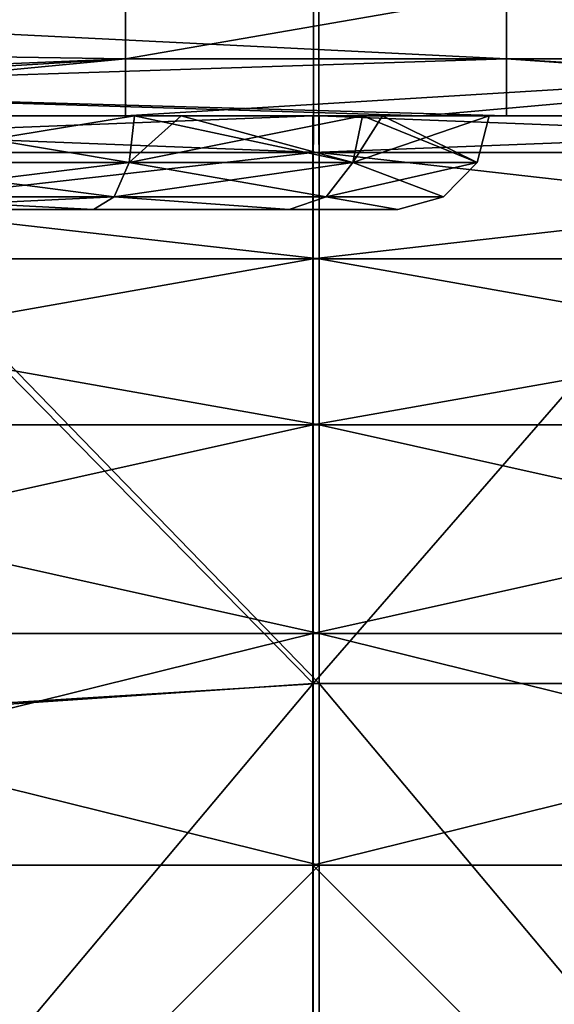
# Model space of a CAD drawing. Units: millimetres. Extents: x -27.5 to 27.5, y -120 to -40.
# Drawn here: x -14.1 to -11.2, y -114.7 to -109.5 of the extents above; entities that cross this region are included whole.
import ezdxf

# ---------------------------------------------------------------- set-up
doc = ezdxf.new("R2010")
doc.units = ezdxf.units.MM
doc.header["$LTSCALE"] = 21.359881
for name, color, linetype in [('1', 7, 'CONTINUOUS'), ('105', 7, 'CONTINUOUS'), ('109', 7, 'CONTINUOUS'), ('118', 7, 'CONTINUOUS'), ('122', 7, 'CONTINUOUS'), ('123', 7, 'CONTINUOUS'), ('142', 7, 'CONTINUOUS'), ('153', 7, 'CONTINUOUS'), ('219', 7, 'CONTINUOUS'), ('222', 7, 'CONTINUOUS'), ('28', 7, 'CONTINUOUS'), ('39', 7, 'CONTINUOUS'), ('8', 7, 'CONTINUOUS'), ('9', 7, 'CONTINUOUS')]:
    doc.layers.add(name, color=color, linetype=linetype)

msp = doc.modelspace()

# ---------------------------------------------------------------- linework, layer by layer
at = {"layer": '1', "linetype": 'Continuous'}
for points in [[(-12.5284, -113.0311, 419.8281), (-12.5269, -107.275, 419.4033), (-17.5348, -107.9321, 419.4658), (-12.5284, -113.0311, 419.8281)], [(-12.5269, -107.275, 419.4033), (-12.5284, -113.0311, 419.8281), (-7.5219, -107.275, 419.4033), (-12.5269, -107.275, 419.4033)], [(-7.5219, -107.275, 419.4033), (-12.5284, -113.0311, 419.8281), (-7.5234, -113.0311, 419.8281), (-7.5219, -107.275, 419.4033)], [(-17.5348, -113.3713, 419.8448), (-12.5284, -113.0311, 419.8281), (-17.5348, -107.9321, 419.4658), (-17.5348, -113.3713, 419.8448)], [(-12.53, -118.9931, 419.9965), (-12.5284, -113.0311, 419.8281), (-17.535, -118.9931, 419.9965), (-12.53, -118.9931, 419.9965)], [(-17.535, -118.9931, 419.9965), (-12.5284, -113.0311, 419.8281), (-17.5348, -113.3713, 419.8448), (-17.535, -118.9931, 419.9965)], [(-12.5284, -113.0311, 419.8281), (-12.53, -118.9931, 419.9965), (-7.5234, -113.0311, 419.8281), (-12.5284, -113.0311, 419.8281)], [(-7.5234, -113.0311, 419.8281), (-12.53, -118.9931, 419.9965), (-7.525, -118.9931, 419.9965), (-7.5234, -113.0311, 419.8281)]]:
    msp.add_3dface(points, dxfattribs=at)
at = {"layer": '105', "linetype": 'Continuous'}
for points in [[(-13.7013, -110.5, 349.2957), (-15, -110.5, 349), (-13.7013, -110.5, 354.7043), (-13.7013, -110.5, 349.2957)], [(-13.7013, -110.5, 354.7043), (-15, -110.5, 349), (-15, -110.5, 355), (-13.7013, -110.5, 354.7043)], [(-12.656, -110.5, 350.1278), (-13.7013, -110.5, 349.2957), (-12.656, -110.5, 353.8722), (-12.656, -110.5, 350.1278)], [(-12.656, -110.5, 353.8722), (-13.7013, -110.5, 349.2957), (-13.7013, -110.5, 354.7043), (-12.656, -110.5, 353.8722)], [(-12.0755, -110.5, 351.3317), (-12.656, -110.5, 350.1278), (-12.0755, -110.5, 352.6683), (-12.0755, -110.5, 351.3317)], [(-12.0755, -110.5, 352.6683), (-12.656, -110.5, 350.1278), (-12.656, -110.5, 353.8722), (-12.0755, -110.5, 352.6683)]]:
    msp.add_3dface(points, dxfattribs=at)
at = {"layer": '109', "linetype": 'Continuous'}
for points in [[(-15, -110, 355.5), (-13.4818, -110, 355.1535), (-15, -110.2498, 355.4331), (-15, -110, 355.5)], [(-15, -110.2498, 355.4331), (-13.4818, -110, 355.1535), (-13.5104, -110.2498, 355.0932), (-15, -110.2498, 355.4331)], [(-13.4818, -110, 348.8465), (-15, -110, 348.5), (-13.5104, -110.2498, 348.9068), (-13.4818, -110, 348.8465)], [(-13.5104, -110.2498, 348.9068), (-15, -110, 348.5), (-15, -110.2498, 348.5669), (-13.5104, -110.2498, 348.9068)], [(-13.4818, -110, 355.1535), (-13.2335, -110, 355.0214), (-13.5104, -110.2498, 355.0932), (-13.4818, -110, 355.1535)], [(-13.2335, -110, 355.0214), (-12.2636, -110, 354.182), (-13.5104, -110.2498, 355.0932), (-13.2335, -110, 355.0214)], [(-12.3159, -110.2498, 349.8595), (-13.4818, -110, 348.8465), (-13.5104, -110.2498, 348.9068), (-12.3159, -110.2498, 349.8595)], [(-13.5104, -110.2498, 355.0932), (-12.2636, -110, 354.182), (-12.3159, -110.2498, 354.1405), (-13.5104, -110.2498, 355.0932)], [(-12.2636, -110, 349.818), (-13.4818, -110, 348.8465), (-12.3159, -110.2498, 349.8595), (-12.2636, -110, 349.818)], [(-11.6529, -110.2498, 351.2361), (-12.2636, -110, 349.818), (-12.3159, -110.2498, 349.8595), (-11.6529, -110.2498, 351.2361)], [(-12.2636, -110, 354.182), (-11.5877, -110, 352.7784), (-12.3159, -110.2498, 354.1405), (-12.2636, -110, 354.182)], [(-12.3159, -110.2498, 354.1405), (-11.5877, -110, 352.7784), (-11.6529, -110.2498, 352.7639), (-12.3159, -110.2498, 354.1405)], [(-12.1573, -110, 349.9582), (-12.2636, -110, 349.818), (-11.6529, -110.2498, 351.2361), (-12.1573, -110, 349.9582)], [(-11.5877, -110, 351.2216), (-12.1573, -110, 349.9582), (-11.6529, -110.2498, 351.2361), (-11.5877, -110, 351.2216)], [(-11.5877, -110, 352.7784), (-11.5877, -110, 351.2216), (-11.6529, -110.2498, 352.7639), (-11.5877, -110, 352.7784)], [(-11.6529, -110.2498, 352.7639), (-11.5877, -110, 351.2216), (-11.6529, -110.2498, 351.2361), (-11.6529, -110.2498, 352.7639)], [(-15, -110.2498, 355.4331), (-13.5104, -110.2498, 355.0932), (-15, -110.433, 355.25), (-15, -110.2498, 355.4331)], [(-15, -110.433, 355.25), (-13.5104, -110.2498, 355.0932), (-13.5899, -110.433, 354.9281), (-15, -110.433, 355.25)], [(-13.5104, -110.2498, 348.9068), (-15, -110.2498, 348.5669), (-13.5899, -110.433, 349.0719), (-13.5104, -110.2498, 348.9068)], [(-13.5899, -110.433, 349.0719), (-15, -110.2498, 348.5669), (-15, -110.433, 348.75), (-13.5899, -110.433, 349.0719)], [(-13.5104, -110.2498, 355.0932), (-12.3159, -110.2498, 354.1405), (-13.5899, -110.433, 354.9281), (-13.5104, -110.2498, 355.0932)], [(-13.5899, -110.433, 354.9281), (-12.3159, -110.2498, 354.1405), (-12.459, -110.433, 354.0263), (-13.5899, -110.433, 354.9281)], [(-12.459, -110.433, 349.9737), (-13.5104, -110.2498, 348.9068), (-13.5899, -110.433, 349.0719), (-12.459, -110.433, 349.9737)], [(-12.3159, -110.2498, 349.8595), (-13.5104, -110.2498, 348.9068), (-12.459, -110.433, 349.9737), (-12.3159, -110.2498, 349.8595)], [(-12.3159, -110.2498, 354.1405), (-11.6529, -110.2498, 352.7639), (-12.459, -110.433, 354.0263), (-12.3159, -110.2498, 354.1405)], [(-12.459, -110.433, 354.0263), (-11.6529, -110.2498, 352.7639), (-11.8315, -110.433, 352.7232), (-12.459, -110.433, 354.0263)], [(-11.8315, -110.433, 351.2768), (-12.3159, -110.2498, 349.8595), (-12.459, -110.433, 349.9737), (-11.8315, -110.433, 351.2768)], [(-11.6529, -110.2498, 351.2361), (-12.3159, -110.2498, 349.8595), (-11.8315, -110.433, 351.2768), (-11.6529, -110.2498, 351.2361)], [(-11.6529, -110.2498, 352.7639), (-11.6529, -110.2498, 351.2361), (-11.8315, -110.433, 352.7232), (-11.6529, -110.2498, 352.7639)], [(-11.8315, -110.433, 352.7232), (-11.6529, -110.2498, 351.2361), (-11.8315, -110.433, 351.2768), (-11.8315, -110.433, 352.7232)], [(-15, -110.5, 349), (-13.7013, -110.5, 349.2957), (-15, -110.433, 348.75), (-15, -110.5, 349)], [(-13.7013, -110.5, 349.2957), (-13.5899, -110.433, 349.0719), (-15, -110.433, 348.75), (-13.7013, -110.5, 349.2957)], [(-13.7013, -110.5, 354.7043), (-15, -110.5, 355), (-13.5899, -110.433, 354.9281), (-13.7013, -110.5, 354.7043)], [(-15, -110.5, 355), (-15, -110.433, 355.25), (-13.5899, -110.433, 354.9281), (-15, -110.5, 355)], [(-13.7013, -110.5, 349.2957), (-12.656, -110.5, 350.1278), (-13.5899, -110.433, 349.0719), (-13.7013, -110.5, 349.2957)], [(-12.656, -110.5, 353.8722), (-13.7013, -110.5, 354.7043), (-13.5899, -110.433, 354.9281), (-12.656, -110.5, 353.8722)], [(-12.656, -110.5, 350.1278), (-12.459, -110.433, 349.9737), (-13.5899, -110.433, 349.0719), (-12.656, -110.5, 350.1278)], [(-12.656, -110.5, 353.8722), (-13.5899, -110.433, 354.9281), (-12.459, -110.433, 354.0263), (-12.656, -110.5, 353.8722)], [(-12.656, -110.5, 350.1278), (-12.0755, -110.5, 351.3317), (-12.459, -110.433, 349.9737), (-12.656, -110.5, 350.1278)], [(-12.0755, -110.5, 352.6683), (-12.656, -110.5, 353.8722), (-12.459, -110.433, 354.0263), (-12.0755, -110.5, 352.6683)], [(-12.0755, -110.5, 351.3317), (-11.8315, -110.433, 351.2768), (-12.459, -110.433, 349.9737), (-12.0755, -110.5, 351.3317)], [(-12.0755, -110.5, 352.6683), (-12.459, -110.433, 354.0263), (-11.8315, -110.433, 352.7232), (-12.0755, -110.5, 352.6683)], [(-12.0755, -110.5, 351.3317), (-12.0755, -110.5, 352.6683), (-11.8315, -110.433, 351.2768), (-12.0755, -110.5, 351.3317)], [(-12.0755, -110.5, 352.6683), (-11.8315, -110.433, 352.7232), (-11.8315, -110.433, 351.2768), (-12.0755, -110.5, 352.6683)]]:
    msp.add_3dface(points, dxfattribs=at)
at = {"layer": '118', "linetype": 'Continuous'}
for points in [[(-12.4979, -107.275, -419.4033), (-12.4964, -113.0311, -419.8281), (-17.4999, -107.8732, -419.4604), (-12.4979, -107.275, -419.4033)], [(-7.4929, -107.275, -419.4033), (-7.4914, -113.0311, -419.8281), (-12.4979, -107.275, -419.4033), (-7.4929, -107.275, -419.4033)], [(-12.4979, -107.275, -419.4033), (-7.4914, -113.0311, -419.8281), (-12.4964, -113.0311, -419.8281), (-12.4979, -107.275, -419.4033)], [(-17.4999, -107.8732, -419.4604), (-12.4964, -113.0311, -419.8281), (-17.4998, -113.3408, -419.8433), (-17.4999, -107.8732, -419.4604)], [(-12.4964, -113.0311, -419.8281), (-12.495, -118.9931, -419.9965), (-17.4998, -113.3408, -419.8433), (-12.4964, -113.0311, -419.8281)], [(-7.4914, -113.0311, -419.8281), (-7.49, -118.9931, -419.9965), (-12.4964, -113.0311, -419.8281), (-7.4914, -113.0311, -419.8281)], [(-12.4964, -113.0311, -419.8281), (-7.49, -118.9931, -419.9965), (-12.495, -118.9931, -419.9965), (-12.4964, -113.0311, -419.8281)], [(-17.4998, -113.3408, -419.8433), (-12.495, -118.9931, -419.9965), (-17.5, -118.9931, -419.9965), (-17.4998, -113.3408, -419.8433)]]:
    msp.add_3dface(points, dxfattribs=at)
at = {"layer": '122', "linetype": 'Continuous'}
for points in [[(-12.53, -110, -344), (-14.0952, -110, -344.97), (-17.535, -110, -344), (-12.53, -110, -344)], [(-16.7224, -110, -361), (-14.1, -110, -360.005), (-13.5299, -110, -361), (-16.7224, -110, -361)], [(-13.4818, -110, -355.1535), (-14.1, -110, -360.005), (-15, -110, -355.5), (-13.4818, -110, -355.1535)], [(-15, -110, -348.5), (-14.0952, -110, -344.97), (-13.4818, -110, -348.8465), (-15, -110, -348.5)], [(-14.1, -110, -360.005), (-9.4, -110, -360.0025), (-13.5299, -110, -361), (-14.1, -110, -360.005)], [(-9.4, -110, -360.0025), (-14.1, -110, -360.005), (-13.2335, -110, -355.0214), (-9.4, -110, -360.0025)], [(-13.2335, -110, -355.0214), (-14.1, -110, -360.005), (-13.4818, -110, -355.1535), (-13.2335, -110, -355.0214)], [(-14.0952, -110, -344.97), (-9.3968, -110, -344.97), (-13.4818, -110, -348.8465), (-14.0952, -110, -344.97)], [(-9.3968, -110, -344.97), (-14.0952, -110, -344.97), (-12.53, -110, -344), (-9.3968, -110, -344.97)], [(-13.5299, -110, -361), (-9.4, -110, -360.0025), (-11.9446, -110, -361), (-13.5299, -110, -361)], [(-13.4818, -110, -348.8465), (-9.3968, -110, -344.97), (-12.2636, -110, -349.818), (-13.4818, -110, -348.8465)], [(-8.8428, -110, -354.98), (-9.4, -110, -360.0025), (-13.2335, -110, -355.0214), (-8.8428, -110, -354.98)], [(-8.8428, -110, -354.98), (-13.2335, -110, -355.0214), (-12.2636, -110, -354.182), (-8.8428, -110, -354.98)], [(-7.525, -110, -344), (-9.3968, -110, -344.97), (-12.53, -110, -344), (-7.525, -110, -344)], [(-11.5877, -110, -352.7784), (-8.8428, -110, -354.98), (-12.2636, -110, -354.182), (-11.5877, -110, -352.7784)], [(-12.2636, -110, -349.818), (-9.3968, -110, -344.97), (-12.1573, -110, -349.9582), (-12.2636, -110, -349.818)], [(-12.1573, -110, -349.9582), (-9.3968, -110, -344.97), (-7.3128, -110, -349.975), (-12.1573, -110, -349.9582)], [(-12.1573, -110, -349.9582), (-7.3128, -110, -349.975), (-11.5877, -110, -351.2216), (-12.1573, -110, -349.9582)], [(-11.9446, -110, -361), (-9.4, -110, -360.0025), (-8.5249, -110, -360.9999), (-11.9446, -110, -361)], [(-7.3128, -110, -349.975), (-8.8428, -110, -354.98), (-11.5877, -110, -352.7784), (-7.3128, -110, -349.975)], [(-11.5877, -110, -351.2216), (-7.3128, -110, -349.975), (-11.5877, -110, -352.7784), (-11.5877, -110, -351.2216)]]:
    msp.add_3dface(points, dxfattribs=at)
at = {"layer": '123', "linetype": 'Continuous'}
for points in [[(-17.535, -119, -340), (-12.53, -119, -340), (-17.535, -114, -340), (-17.535, -119, -340)], [(-17.535, -114, -340), (-12.53, -119, -340), (-12.53, -114, -340), (-17.535, -114, -340)], [(-12.53, -119, -340), (-7.525, -119, -340), (-12.53, -114, -340), (-12.53, -119, -340)], [(-12.53, -114, -340), (-7.525, -119, -340), (-7.525, -114, -340), (-12.53, -114, -340)]]:
    msp.add_3dface(points, dxfattribs=at)
at = {"layer": '142', "linetype": 'Continuous'}
for points in [[(-12.53, -110, -344), (-17.535, -110, -344), (-17.535, -110.1958, -342.7639), (-12.53, -110, -344)], [(-12.53, -110.1958, -342.7639), (-12.53, -110, -344), (-17.535, -110.1958, -342.7639), (-12.53, -110.1958, -342.7639)], [(-7.525, -110, -344), (-12.53, -110, -344), (-12.53, -110.1958, -342.7639), (-7.525, -110, -344)], [(-7.525, -110.1958, -342.7639), (-7.525, -110, -344), (-12.53, -110.1958, -342.7639), (-7.525, -110.1958, -342.7639)], [(-12.53, -110.7639, -341.6489), (-12.53, -110.1958, -342.7639), (-17.535, -110.7639, -341.6489), (-12.53, -110.7639, -341.6489)], [(-17.535, -110.7639, -341.6489), (-12.53, -110.1958, -342.7639), (-17.535, -110.1958, -342.7639), (-17.535, -110.7639, -341.6489)], [(-7.525, -110.7639, -341.6489), (-7.525, -110.1958, -342.7639), (-12.53, -110.7639, -341.6489), (-7.525, -110.7639, -341.6489)], [(-12.53, -110.7639, -341.6489), (-7.525, -110.1958, -342.7639), (-12.53, -110.1958, -342.7639), (-12.53, -110.7639, -341.6489)], [(-12.53, -111.6489, -340.7639), (-12.53, -110.7639, -341.6489), (-17.535, -111.6489, -340.7639), (-12.53, -111.6489, -340.7639)], [(-17.535, -111.6489, -340.7639), (-12.53, -110.7639, -341.6489), (-17.535, -110.7639, -341.6489), (-17.535, -111.6489, -340.7639)], [(-7.525, -111.6489, -340.7639), (-7.525, -110.7639, -341.6489), (-12.53, -111.6489, -340.7639), (-7.525, -111.6489, -340.7639)], [(-12.53, -111.6489, -340.7639), (-7.525, -110.7639, -341.6489), (-12.53, -110.7639, -341.6489), (-12.53, -111.6489, -340.7639)], [(-12.53, -112.7639, -340.1958), (-12.53, -111.6489, -340.7639), (-17.535, -112.7639, -340.1958), (-12.53, -112.7639, -340.1958)], [(-17.535, -112.7639, -340.1958), (-12.53, -111.6489, -340.7639), (-17.535, -111.6489, -340.7639), (-17.535, -112.7639, -340.1958)], [(-7.525, -112.7639, -340.1958), (-7.525, -111.6489, -340.7639), (-12.53, -112.7639, -340.1958), (-7.525, -112.7639, -340.1958)], [(-12.53, -112.7639, -340.1958), (-7.525, -111.6489, -340.7639), (-12.53, -111.6489, -340.7639), (-12.53, -112.7639, -340.1958)], [(-17.535, -114, -340), (-12.53, -114, -340), (-12.53, -112.7639, -340.1958), (-17.535, -114, -340)], [(-17.535, -114, -340), (-12.53, -112.7639, -340.1958), (-17.535, -112.7639, -340.1958), (-17.535, -114, -340)], [(-12.53, -114, -340), (-7.525, -114, -340), (-7.525, -112.7639, -340.1958), (-12.53, -114, -340)], [(-12.53, -114, -340), (-7.525, -112.7639, -340.1958), (-12.53, -112.7639, -340.1958), (-12.53, -114, -340)]]:
    msp.add_3dface(points, dxfattribs=at)
at = {"layer": '153', "linetype": 'Continuous'}
for points in [[(-13.5296, -109.6955, -362.5307), (-13.5296, -108.8284, -363.8284), (-18.5204, -109.6195, -362.7026), (-13.5296, -109.6955, -362.5307)], [(-18.5204, -109.6195, -362.7026), (-13.5296, -108.8284, -363.8284), (-17.3599, -109.2254, -363.3658), (-18.5204, -109.6195, -362.7026)], [(-13.5296, -108.8284, -363.8284), (-13.5296, -109.6955, -362.5307), (-8.5246, -108.8284, -363.8284), (-13.5296, -108.8284, -363.8284)], [(-13.5296, -109.6955, -362.5307), (-8.5246, -109.6955, -362.5307), (-8.5246, -108.8284, -363.8284), (-13.5296, -109.6955, -362.5307)], [(-18.5346, -109.9044, -361.8693), (-13.5296, -109.6955, -362.5307), (-18.5204, -109.6195, -362.7026), (-18.5346, -109.9044, -361.8693)], [(-18.5349, -110, -361), (-16.7224, -110, -361), (-13.5296, -109.6955, -362.5307), (-18.5349, -110, -361)], [(-18.5349, -110, -361), (-13.5296, -109.6955, -362.5307), (-18.5346, -109.9044, -361.8693), (-18.5349, -110, -361)], [(-16.7224, -110, -361), (-13.5299, -110, -361), (-13.5296, -109.6955, -362.5307), (-16.7224, -110, -361)], [(-13.5299, -110, -361), (-11.9446, -110, -361), (-8.5246, -109.6955, -362.5307), (-13.5299, -110, -361)], [(-13.5296, -109.6955, -362.5307), (-13.5299, -110, -361), (-8.5246, -109.6955, -362.5307), (-13.5296, -109.6955, -362.5307)], [(-11.9446, -110, -361), (-8.5249, -110, -360.9999), (-8.5246, -109.6955, -362.5307), (-11.9446, -110, -361)]]:
    msp.add_3dface(points, dxfattribs=at)
at = {"layer": '219', "linetype": 'Continuous'}
for points in [[(-15, -110.5, -355), (-15, -110.5, -349), (-13.7013, -110.5, -349.2957), (-15, -110.5, -355)], [(-13.7013, -110.5, -354.7043), (-15, -110.5, -355), (-13.7013, -110.5, -349.2957), (-13.7013, -110.5, -354.7043)], [(-12.656, -110.5, -353.8722), (-13.7013, -110.5, -354.7043), (-12.656, -110.5, -350.1278), (-12.656, -110.5, -353.8722)], [(-12.656, -110.5, -350.1278), (-13.7013, -110.5, -354.7043), (-13.7013, -110.5, -349.2957), (-12.656, -110.5, -350.1278)], [(-12.0755, -110.5, -352.6683), (-12.656, -110.5, -353.8722), (-12.0755, -110.5, -351.3317), (-12.0755, -110.5, -352.6683)], [(-12.0755, -110.5, -351.3317), (-12.656, -110.5, -353.8722), (-12.656, -110.5, -350.1278), (-12.0755, -110.5, -351.3317)]]:
    msp.add_3dface(points, dxfattribs=at)
at = {"layer": '222', "linetype": 'Continuous'}
for points in [[(-13.4818, -110, -355.1535), (-15, -110, -355.5), (-13.5104, -110.2498, -355.0932), (-13.4818, -110, -355.1535)], [(-15, -110, -355.5), (-15, -110.2498, -355.4331), (-13.5104, -110.2498, -355.0932), (-15, -110, -355.5)], [(-15, -110, -348.5), (-13.4818, -110, -348.8465), (-15, -110.2498, -348.5669), (-15, -110, -348.5)], [(-15, -110.2498, -348.5669), (-13.4818, -110, -348.8465), (-13.5104, -110.2498, -348.9068), (-15, -110.2498, -348.5669)], [(-12.3159, -110.2498, -354.1405), (-13.4818, -110, -355.1535), (-13.5104, -110.2498, -355.0932), (-12.3159, -110.2498, -354.1405)], [(-13.4818, -110, -348.8465), (-12.2636, -110, -349.818), (-13.5104, -110.2498, -348.9068), (-13.4818, -110, -348.8465)], [(-13.5104, -110.2498, -348.9068), (-12.2636, -110, -349.818), (-12.3159, -110.2498, -349.8595), (-13.5104, -110.2498, -348.9068)], [(-13.2335, -110, -355.0214), (-13.4818, -110, -355.1535), (-12.3159, -110.2498, -354.1405), (-13.2335, -110, -355.0214)], [(-12.2636, -110, -354.182), (-13.2335, -110, -355.0214), (-12.3159, -110.2498, -354.1405), (-12.2636, -110, -354.182)], [(-12.2636, -110, -349.818), (-12.1573, -110, -349.9582), (-12.3159, -110.2498, -349.8595), (-12.2636, -110, -349.818)], [(-12.1573, -110, -349.9582), (-11.5877, -110, -351.2216), (-12.3159, -110.2498, -349.8595), (-12.1573, -110, -349.9582)], [(-12.3159, -110.2498, -349.8595), (-11.5877, -110, -351.2216), (-11.6529, -110.2498, -351.2361), (-12.3159, -110.2498, -349.8595)], [(-11.6529, -110.2498, -352.7639), (-12.2636, -110, -354.182), (-12.3159, -110.2498, -354.1405), (-11.6529, -110.2498, -352.7639)], [(-11.5877, -110, -352.7784), (-12.2636, -110, -354.182), (-11.6529, -110.2498, -352.7639), (-11.5877, -110, -352.7784)], [(-11.5877, -110, -351.2216), (-11.5877, -110, -352.7784), (-11.6529, -110.2498, -351.2361), (-11.5877, -110, -351.2216)], [(-11.6529, -110.2498, -351.2361), (-11.5877, -110, -352.7784), (-11.6529, -110.2498, -352.7639), (-11.6529, -110.2498, -351.2361)], [(-15, -110.2498, -355.4331), (-15, -110.433, -355.25), (-13.5899, -110.433, -354.9281), (-15, -110.2498, -355.4331)], [(-13.5104, -110.2498, -355.0932), (-15, -110.2498, -355.4331), (-13.5899, -110.433, -354.9281), (-13.5104, -110.2498, -355.0932)], [(-15, -110.433, -348.75), (-15, -110.2498, -348.5669), (-13.5104, -110.2498, -348.9068), (-15, -110.433, -348.75)], [(-15, -110.433, -348.75), (-13.5104, -110.2498, -348.9068), (-13.5899, -110.433, -349.0719), (-15, -110.433, -348.75)], [(-13.5104, -110.2498, -348.9068), (-12.3159, -110.2498, -349.8595), (-13.5899, -110.433, -349.0719), (-13.5104, -110.2498, -348.9068)], [(-13.5899, -110.433, -349.0719), (-12.3159, -110.2498, -349.8595), (-12.459, -110.433, -349.9737), (-13.5899, -110.433, -349.0719)], [(-12.459, -110.433, -354.0263), (-13.5104, -110.2498, -355.0932), (-13.5899, -110.433, -354.9281), (-12.459, -110.433, -354.0263)], [(-12.3159, -110.2498, -354.1405), (-13.5104, -110.2498, -355.0932), (-12.459, -110.433, -354.0263), (-12.3159, -110.2498, -354.1405)], [(-12.3159, -110.2498, -349.8595), (-11.6529, -110.2498, -351.2361), (-12.459, -110.433, -349.9737), (-12.3159, -110.2498, -349.8595)], [(-12.459, -110.433, -349.9737), (-11.6529, -110.2498, -351.2361), (-11.8315, -110.433, -351.2768), (-12.459, -110.433, -349.9737)], [(-11.8315, -110.433, -352.7232), (-12.3159, -110.2498, -354.1405), (-12.459, -110.433, -354.0263), (-11.8315, -110.433, -352.7232)], [(-11.6529, -110.2498, -352.7639), (-12.3159, -110.2498, -354.1405), (-11.8315, -110.433, -352.7232), (-11.6529, -110.2498, -352.7639)], [(-11.6529, -110.2498, -351.2361), (-11.6529, -110.2498, -352.7639), (-11.8315, -110.433, -351.2768), (-11.6529, -110.2498, -351.2361)], [(-11.8315, -110.433, -351.2768), (-11.6529, -110.2498, -352.7639), (-11.8315, -110.433, -352.7232), (-11.8315, -110.433, -351.2768)], [(-13.7013, -110.5, -349.2957), (-15, -110.5, -349), (-13.5899, -110.433, -349.0719), (-13.7013, -110.5, -349.2957)], [(-15, -110.5, -349), (-15, -110.433, -348.75), (-13.5899, -110.433, -349.0719), (-15, -110.5, -349)], [(-15, -110.5, -355), (-13.7013, -110.5, -354.7043), (-15, -110.433, -355.25), (-15, -110.5, -355)], [(-15, -110.433, -355.25), (-13.7013, -110.5, -354.7043), (-13.5899, -110.433, -354.9281), (-15, -110.433, -355.25)], [(-13.7013, -110.5, -354.7043), (-12.656, -110.5, -353.8722), (-13.5899, -110.433, -354.9281), (-13.7013, -110.5, -354.7043)], [(-12.656, -110.5, -350.1278), (-13.7013, -110.5, -349.2957), (-13.5899, -110.433, -349.0719), (-12.656, -110.5, -350.1278)], [(-12.656, -110.5, -353.8722), (-12.459, -110.433, -354.0263), (-13.5899, -110.433, -354.9281), (-12.656, -110.5, -353.8722)], [(-12.656, -110.5, -350.1278), (-13.5899, -110.433, -349.0719), (-12.459, -110.433, -349.9737), (-12.656, -110.5, -350.1278)], [(-12.656, -110.5, -353.8722), (-12.0755, -110.5, -352.6683), (-12.459, -110.433, -354.0263), (-12.656, -110.5, -353.8722)], [(-12.0755, -110.5, -351.3317), (-12.656, -110.5, -350.1278), (-12.459, -110.433, -349.9737), (-12.0755, -110.5, -351.3317)], [(-12.0755, -110.5, -352.6683), (-11.8315, -110.433, -352.7232), (-12.459, -110.433, -354.0263), (-12.0755, -110.5, -352.6683)], [(-12.0755, -110.5, -351.3317), (-12.459, -110.433, -349.9737), (-11.8315, -110.433, -351.2768), (-12.0755, -110.5, -351.3317)], [(-12.0755, -110.5, -352.6683), (-12.0755, -110.5, -351.3317), (-11.8315, -110.433, -352.7232), (-12.0755, -110.5, -352.6683)], [(-12.0755, -110.5, -351.3317), (-11.8315, -110.433, -351.2768), (-11.8315, -110.433, -352.7232), (-12.0755, -110.5, -351.3317)]]:
    msp.add_3dface(points, dxfattribs=at)
at = {"layer": '28', "linetype": 'Continuous'}
for points in [[(-17.5, -110, 344), (-12.495, -110, 344), (-12.495, -110.1958, 342.7639), (-17.5, -110, 344)], [(-17.5, -110.1958, 342.7639), (-17.5, -110, 344), (-12.495, -110.1958, 342.7639), (-17.5, -110.1958, 342.7639)], [(-12.495, -110, 344), (-7.49, -110, 344), (-7.49, -110.1958, 342.7639), (-12.495, -110, 344)], [(-12.495, -110.1958, 342.7639), (-12.495, -110, 344), (-7.49, -110.1958, 342.7639), (-12.495, -110.1958, 342.7639)], [(-17.5, -110.7639, 341.6489), (-17.5, -110.1958, 342.7639), (-12.495, -110.7639, 341.6489), (-17.5, -110.7639, 341.6489)], [(-12.495, -110.7639, 341.6489), (-17.5, -110.1958, 342.7639), (-12.495, -110.1958, 342.7639), (-12.495, -110.7639, 341.6489)], [(-12.495, -110.7639, 341.6489), (-12.495, -110.1958, 342.7639), (-7.49, -110.7639, 341.6489), (-12.495, -110.7639, 341.6489)], [(-7.49, -110.7639, 341.6489), (-12.495, -110.1958, 342.7639), (-7.49, -110.1958, 342.7639), (-7.49, -110.7639, 341.6489)], [(-17.5, -111.6489, 340.7639), (-17.5, -110.7639, 341.6489), (-12.495, -111.6489, 340.7639), (-17.5, -111.6489, 340.7639)], [(-12.495, -111.6489, 340.7639), (-17.5, -110.7639, 341.6489), (-12.495, -110.7639, 341.6489), (-12.495, -111.6489, 340.7639)], [(-12.495, -111.6489, 340.7639), (-12.495, -110.7639, 341.6489), (-7.49, -111.6489, 340.7639), (-12.495, -111.6489, 340.7639)], [(-7.49, -111.6489, 340.7639), (-12.495, -110.7639, 341.6489), (-7.49, -110.7639, 341.6489), (-7.49, -111.6489, 340.7639)], [(-17.5, -112.7639, 340.1958), (-17.5, -111.6489, 340.7639), (-12.495, -112.7639, 340.1958), (-17.5, -112.7639, 340.1958)], [(-12.495, -112.7639, 340.1958), (-17.5, -111.6489, 340.7639), (-12.495, -111.6489, 340.7639), (-12.495, -112.7639, 340.1958)], [(-12.495, -112.7639, 340.1958), (-12.495, -111.6489, 340.7639), (-7.49, -112.7639, 340.1958), (-12.495, -112.7639, 340.1958)], [(-7.49, -112.7639, 340.1958), (-12.495, -111.6489, 340.7639), (-7.49, -111.6489, 340.7639), (-7.49, -112.7639, 340.1958)], [(-12.495, -114, 340), (-17.5, -114, 340), (-17.5, -112.7639, 340.1958), (-12.495, -114, 340)], [(-12.495, -114, 340), (-17.5, -112.7639, 340.1958), (-12.495, -112.7639, 340.1958), (-12.495, -114, 340)], [(-7.49, -114, 340), (-12.495, -114, 340), (-12.495, -112.7639, 340.1958), (-7.49, -114, 340)], [(-7.49, -114, 340), (-12.495, -112.7639, 340.1958), (-7.49, -112.7639, 340.1958), (-7.49, -114, 340)]]:
    msp.add_3dface(points, dxfattribs=at)
at = {"layer": '39', "linetype": 'Continuous'}
for points in [[(-11.4954, -109.6956, 362.5306), (-16.5004, -109.4473, 363.0289), (-11.4954, -108.8285, 363.8284), (-11.4954, -109.6956, 362.5306)], [(-11.4954, -109.6956, 362.5306), (-11.4954, -108.8285, 363.8284), (-6.4904, -109.6956, 362.5306), (-11.4954, -109.6956, 362.5306)], [(-6.4904, -109.6956, 362.5306), (-11.4954, -108.8285, 363.8284), (-6.4904, -108.8285, 363.8284), (-6.4904, -109.6956, 362.5306)], [(-16.5004, -109.8594, 362.0513), (-16.5004, -109.4473, 363.0289), (-11.4954, -109.6956, 362.5306), (-16.5004, -109.8594, 362.0513)], [(-11.495, -110, 360.9998), (-16.5004, -109.8594, 362.0513), (-11.4954, -109.6956, 362.5306), (-11.495, -110, 360.9998)], [(-6.4901, -110, 360.9999), (-7.1666, -110, 360.9999), (-11.4954, -109.6956, 362.5306), (-6.4901, -110, 360.9999)], [(-6.4901, -110, 360.9999), (-11.4954, -109.6956, 362.5306), (-6.4904, -109.6956, 362.5306), (-6.4901, -110, 360.9999)], [(-7.1666, -110, 360.9999), (-11.495, -110, 360.9998), (-11.4954, -109.6956, 362.5306), (-7.1666, -110, 360.9999)], [(-11.495, -110, 360.9998), (-11.9444, -110, 360.9998), (-16.5004, -109.8594, 362.0513), (-11.495, -110, 360.9998)], [(-11.9444, -110, 360.9998), (-16.5, -110, 360.9998), (-16.5004, -109.8594, 362.0513), (-11.9444, -110, 360.9998)]]:
    msp.add_3dface(points, dxfattribs=at)
at = {"layer": '8', "linetype": 'Continuous'}
for points in [[(-14.0952, -110, 344.97), (-18.7936, -110, 344.97), (-15, -110, 348.5), (-14.0952, -110, 344.97)], [(-18.7936, -110, 344.97), (-14.0952, -110, 344.97), (-17.5, -110, 344), (-18.7936, -110, 344.97)], [(-17.5, -110, 344), (-14.0952, -110, 344.97), (-12.495, -110, 344), (-17.5, -110, 344)], [(-11.9444, -110, 360.9998), (-14.1, -110, 359.99), (-16.5, -110, 360.9998), (-11.9444, -110, 360.9998)], [(-15, -110, 355.5), (-14.1, -110, 359.99), (-13.4818, -110, 355.1535), (-15, -110, 355.5)], [(-13.4818, -110, 348.8465), (-14.0952, -110, 344.97), (-15, -110, 348.5), (-13.4818, -110, 348.8465)], [(-9.4, -110, 359.9925), (-14.1, -110, 359.99), (-11.495, -110, 360.9998), (-9.4, -110, 359.9925)], [(-14.1, -110, 359.99), (-9.4, -110, 359.9925), (-13.4818, -110, 355.1535), (-14.1, -110, 359.99)], [(-11.495, -110, 360.9998), (-14.1, -110, 359.99), (-11.9444, -110, 360.9998), (-11.495, -110, 360.9998)], [(-9.3968, -110, 344.97), (-14.0952, -110, 344.97), (-12.1573, -110, 349.9582), (-9.3968, -110, 344.97)], [(-14.0952, -110, 344.97), (-9.3968, -110, 344.97), (-12.495, -110, 344), (-14.0952, -110, 344.97)], [(-12.1573, -110, 349.9582), (-14.0952, -110, 344.97), (-12.2636, -110, 349.818), (-12.1573, -110, 349.9582)], [(-12.2636, -110, 349.818), (-14.0952, -110, 344.97), (-13.4818, -110, 348.8465), (-12.2636, -110, 349.818)], [(-13.4818, -110, 355.1535), (-9.4, -110, 359.9925), (-13.2335, -110, 355.0214), (-13.4818, -110, 355.1535)], [(-13.2335, -110, 355.0214), (-9.4, -110, 359.9925), (-8.8428, -110, 354.98), (-13.2335, -110, 355.0214)], [(-13.2335, -110, 355.0214), (-8.8428, -110, 354.98), (-12.2636, -110, 354.182), (-13.2335, -110, 355.0214)], [(-12.495, -110, 344), (-9.3968, -110, 344.97), (-7.49, -110, 344), (-12.495, -110, 344)], [(-12.2636, -110, 354.182), (-8.8428, -110, 354.98), (-11.5877, -110, 352.7784), (-12.2636, -110, 354.182)], [(-8.8428, -110, 354.98), (-7.3128, -110, 349.975), (-12.1573, -110, 349.9582), (-8.8428, -110, 354.98)], [(-8.8428, -110, 354.98), (-12.1573, -110, 349.9582), (-11.5877, -110, 351.2216), (-8.8428, -110, 354.98)], [(-7.3128, -110, 349.975), (-9.3968, -110, 344.97), (-12.1573, -110, 349.9582), (-7.3128, -110, 349.975)], [(-11.5877, -110, 352.7784), (-8.8428, -110, 354.98), (-11.5877, -110, 351.2216), (-11.5877, -110, 352.7784)], [(-7.1666, -110, 360.9999), (-9.4, -110, 359.9925), (-11.495, -110, 360.9998), (-7.1666, -110, 360.9999)]]:
    msp.add_3dface(points, dxfattribs=at)
at = {"layer": '9', "linetype": 'Continuous'}
for points in [[(-12.495, -119, 340), (-17.5, -119, 340), (-12.495, -114, 340), (-12.495, -119, 340)], [(-12.495, -114, 340), (-17.5, -119, 340), (-17.5, -114, 340), (-12.495, -114, 340)], [(-7.49, -119, 340), (-12.495, -119, 340), (-7.49, -114, 340), (-7.49, -119, 340)], [(-7.49, -114, 340), (-12.495, -119, 340), (-12.495, -114, 340), (-7.49, -114, 340)]]:
    msp.add_3dface(points, dxfattribs=at)

doc.saveas('drawing.dxf')
